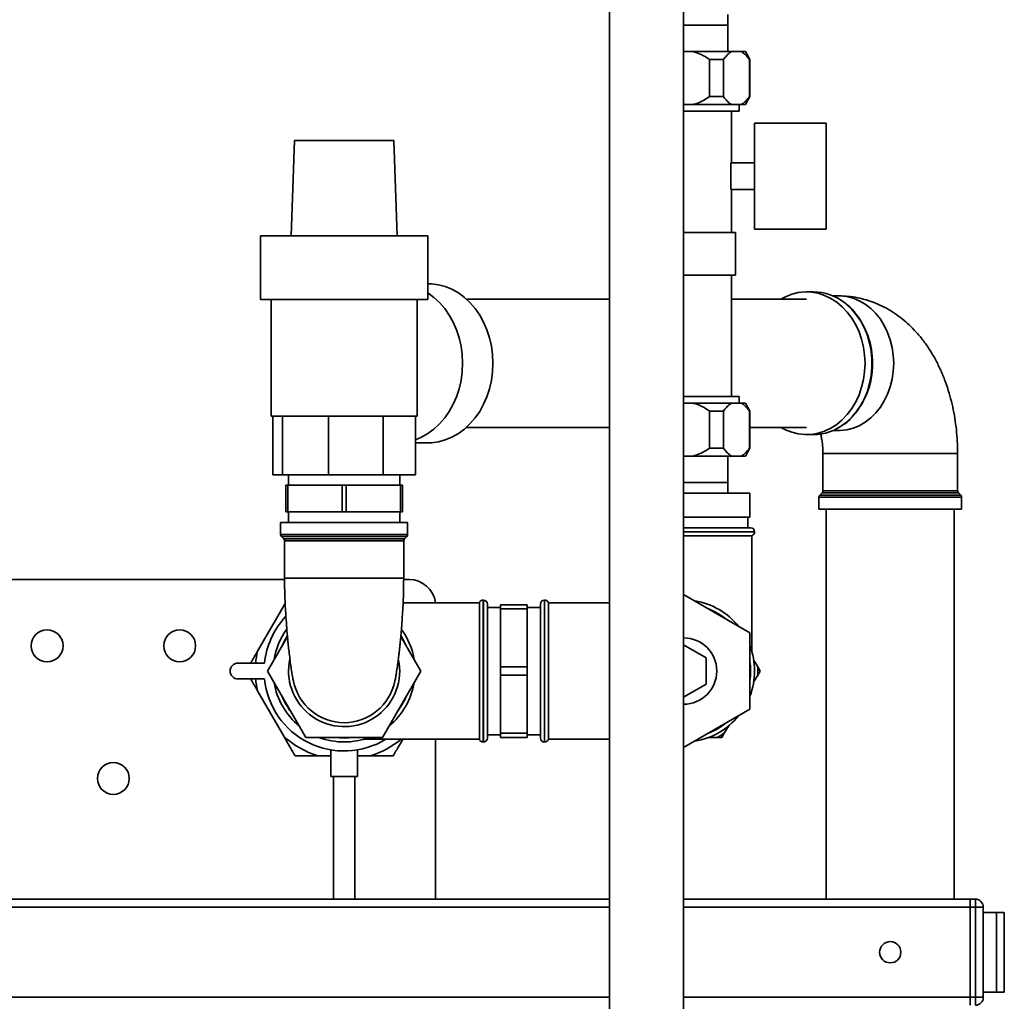
# Paper-space layout 'Blatt1' of a CAD drawing. Units: millimetres. Extents: x 0 to 5940, y 0 to 4200.
# Drawn here: x 3390 to 3761, y 2483 to 2853 of the extents above; entities that cross this region are included whole.
import ezdxf

# ---------------------------------------------------------------- set-up
doc = ezdxf.new("R2010")
doc.units = ezdxf.units.MM

psp = doc.layouts.new('Blatt1')

# ---------------------------------------------------------------- linework, layer by layer
at = {"color": 7, "linetype": 'Continuous', "lineweight": 35, "ltscale": 10}
for p, q in [((3612.53, 3006.66), (3612.53, 2437.66)), ((3640.53, 2437.66), (3640.53, 3006.66)), ((3657.15, 2851.16), (3657.15, 2855.16)), ((3657.25, 2851.16), (3640.53, 2851.16)), ((3657.25, 2841.16), (3657.25, 2851.16)), ((3644.05, 2841.16), (3640.53, 2841.16)), ((3658.69, 2841.16), (3644.05, 2841.16)), ((3662.21, 2841.16), (3658.69, 2841.16)), ((3663.8, 2841.16), (3662.21, 2841.16)), ((3665.53, 2838.16), (3663.8, 2841.16)), ((3655.55, 2838.16), (3650.33, 2838.16)), ((3650.33, 2824.16), (3650.33, 2838.16)), ((3655.55, 2838.16), (3655.55, 2824.16)), ((3665.35, 2824.16), (3665.35, 2838.16)), ((3665.53, 2838.16), (3665.35, 2838.16)), ((3665.53, 2824.16), (3665.53, 2838.16)), ((3655.55, 2824.16), (3650.33, 2824.16)), ((3663.8, 2821.16), (3665.53, 2824.16)), ((3665.53, 2824.16), (3665.35, 2824.16)), ((3644.05, 2821.16), (3640.53, 2821.16)), ((3661.48, 2818.66), (3640.53, 2818.66)), ((3658.69, 2821.16), (3644.05, 2821.16)), ((3658.53, 2799.16), (3658.53, 2818.66)), ((3662.21, 2821.16), (3658.69, 2821.16)), ((3661.48, 2818.66), (3661.48, 2821.16)), ((3663.8, 2821.16), (3662.21, 2821.16)), ((3694.23, 2814.16), (3667.23, 2814.16)), ((3667.23, 2774.16), (3667.23, 2814.16)), ((3694.23, 2774.16), (3694.23, 2814.16)), ((3493.79, 2807.66), (3492.53, 2771.66)), ((3493.79, 2807.66), (3501.78, 2807.66)), ((3501.78, 2807.66), (3531.27, 2807.66)), ((3532.53, 2771.66), (3531.27, 2807.66)), ((3658.39, 2799.16), (3658.39, 2789.16)), ((3658.39, 2799.16), (3667.23, 2799.16)), ((3667.23, 2789.16), (3658.39, 2789.16)), ((3658.53, 2772.91), (3658.53, 2789.16)), ((3694.23, 2774.16), (3667.23, 2774.16)), ((3481.03, 2771.66), (3481.03, 2747.66)), ((3481.03, 2771.66), (3494.46, 2771.66)), ((3494.46, 2771.66), (3544.03, 2771.66)), ((3544.03, 2747.66), (3544.03, 2771.66)), ((3640.53, 2772.91), (3660.03, 2772.91)), ((3660.03, 2772.91), (3660.03, 2756.91)), ((3640.53, 2756.91), (3660.03, 2756.91)), ((3658.53, 2711.16), (3658.53, 2756.91)), ((3544.08, 2753.66), (3544.03, 2753.66)), ((3481.03, 2747.66), (3544.03, 2747.66)), ((3485.03, 2747.66), (3485.03, 2703.66)), ((3540.03, 2703.66), (3540.03, 2747.66)), ((3612.53, 2747.81), (3558.65, 2747.81)), ((3686.9, 2747.81), (3658.53, 2747.81)), ((3689.53, 2750.56), (3686.9, 2750.56)), ((3698.94, 2749.06), (3696.78, 2749.06)), ((3661.48, 2711.16), (3640.53, 2711.16)), ((3661.48, 2708.66), (3661.48, 2711.16)), ((3640.53, 2708.66), (3644.05, 2708.66)), ((3644.05, 2708.66), (3658.69, 2708.66)), ((3658.69, 2708.66), (3662.21, 2708.66)), ((3662.21, 2708.66), (3663.8, 2708.66)), ((3665.53, 2705.66), (3663.8, 2708.66)), ((3489.34, 2703.66), (3485.03, 2703.66)), ((3485.68, 2703.66), (3485.68, 2681.66)), ((3506.58, 2703.66), (3489.34, 2703.66)), ((3489.34, 2703.66), (3489.34, 2681.66)), ((3527.3, 2703.66), (3506.58, 2703.66)), ((3506.58, 2703.66), (3506.58, 2681.66)), ((3539.38, 2703.66), (3527.3, 2703.66)), ((3527.3, 2703.66), (3527.3, 2681.66)), ((3540.03, 2703.66), (3539.38, 2703.66)), ((3539.38, 2703.66), (3539.38, 2681.66)), ((3650.33, 2691.66), (3650.33, 2705.66)), ((3650.33, 2705.66), (3655.55, 2705.66)), ((3655.55, 2705.66), (3655.55, 2691.66)), ((3665.35, 2691.66), (3665.35, 2705.66)), ((3665.35, 2705.66), (3665.53, 2705.66)), ((3665.53, 2691.66), (3665.53, 2705.66)), ((3558.65, 2699.51), (3612.53, 2699.51)), ((3665.53, 2699.51), (3686.9, 2699.51)), ((3686.9, 2696.76), (3689.53, 2696.76)), ((3696.78, 2698.26), (3698.94, 2698.26)), ((3539.38, 2693.66), (3544.08, 2693.66)), ((3650.33, 2691.66), (3655.55, 2691.66)), ((3663.8, 2688.66), (3665.53, 2691.66)), ((3665.35, 2691.66), (3665.53, 2691.66)), ((3640.53, 2688.66), (3644.05, 2688.66)), ((3644.05, 2688.66), (3658.69, 2688.66)), ((3657.25, 2678.66), (3657.25, 2688.66)), ((3658.69, 2688.66), (3662.21, 2688.66)), ((3662.21, 2688.66), (3663.8, 2688.66)), ((3693.04, 2689.66), (3693.04, 2675.58)), ((3693.04, 2689.66), (3739.25, 2689.66)), ((3739.25, 2689.66), (3743.84, 2689.66)), ((3743.84, 2675.58), (3743.84, 2689.66)), ((3489.34, 2681.66), (3485.68, 2681.66)), ((3506.58, 2681.66), (3489.34, 2681.66)), ((3491.53, 2681.66), (3491.53, 2677.66)), ((3527.3, 2681.66), (3506.58, 2681.66)), ((3539.38, 2681.66), (3527.3, 2681.66)), ((3533.53, 2677.66), (3533.53, 2681.66)), ((3490.53, 2677.66), (3490.53, 2667.66)), ((3491.25, 2677.66), (3490.53, 2677.66)), ((3491.25, 2667.66), (3491.25, 2677.66)), ((3491.25, 2677.66), (3511.81, 2677.66)), ((3511.81, 2677.66), (3511.81, 2667.66)), ((3513.25, 2677.66), (3511.81, 2677.66)), ((3513.25, 2667.66), (3513.25, 2677.66)), ((3513.25, 2677.66), (3533.81, 2677.66)), ((3533.81, 2677.66), (3533.81, 2667.66)), ((3534.53, 2677.66), (3533.81, 2677.66)), ((3534.53, 2667.66), (3534.53, 2677.66)), ((3640.53, 2678.66), (3657.25, 2678.66)), ((3657.15, 2674.66), (3657.15, 2678.66)), ((3640.53, 2674.66), (3665.53, 2674.66)), ((3665.53, 2665.66), (3665.53, 2674.66)), ((3691.54, 2673.25), (3691.54, 2668.66)), ((3703.01, 2673.25), (3691.54, 2673.25)), ((3692.75, 2674.87), (3691.84, 2673.96)), ((3691.84, 2673.96), (3745.05, 2673.96)), ((3703.71, 2674.87), (3692.75, 2674.87)), ((3693.04, 2675.58), (3743.84, 2675.58)), ((3745.34, 2673.25), (3703.01, 2673.25)), ((3744.14, 2674.87), (3703.71, 2674.87)), ((3745.05, 2673.96), (3744.14, 2674.87)), ((3745.34, 2668.66), (3745.34, 2673.25)), ((3491.25, 2667.66), (3490.53, 2667.66)), ((3511.81, 2667.66), (3491.25, 2667.66)), ((3491.53, 2667.66), (3491.53, 2663.66)), ((3513.25, 2667.66), (3511.81, 2667.66)), ((3533.81, 2667.66), (3513.25, 2667.66)), ((3533.53, 2663.66), (3533.53, 2667.66)), ((3534.53, 2667.66), (3533.81, 2667.66)), ((3640.53, 2665.66), (3665.53, 2665.66)), ((3664.68, 2661.66), (3664.68, 2665.66)), ((3691.54, 2668.66), (3745.34, 2668.66)), ((3694.29, 2668.66), (3694.29, 2521.66)), ((3742.59, 2521.66), (3742.59, 2668.66)), ((3488.57, 2663.66), (3488.57, 2659.08)), ((3488.57, 2663.66), (3536.48, 2663.66)), ((3536.48, 2659.08), (3536.48, 2663.66)), ((3488.57, 2659.08), (3536.48, 2659.08)), ((3488.87, 2658.37), (3489.78, 2657.46)), ((3536.19, 2658.37), (3488.87, 2658.37)), ((3535.28, 2657.46), (3536.19, 2658.37)), ((3640.53, 2661.66), (3665.78, 2661.66)), ((3667.28, 2660.16), (3640.53, 2660.16)), ((3640.53, 2660.08), (3667.28, 2660.08)), ((3640.53, 2658.66), (3666.28, 2658.66)), ((3666.28, 2614.91), (3666.28, 2658.66)), ((3667.28, 2660.08), (3667.28, 2660.16)), ((3489.78, 2657.46), (3535.28, 2657.46)), ((3490.07, 2656.75), (3490.07, 2642.66)), ((3534.98, 2656.75), (3490.07, 2656.75)), ((3534.98, 2642.66), (3534.98, 2656.75)), ((3490.08, 2642.16), (3369.03, 2642.16)), ((3490.07, 2642.66), (3534.98, 2642.66)), ((3537.03, 2642.16), (3534.98, 2642.16)), ((3665.53, 2622.1), (3640.53, 2636.53)), ((3489.75, 2632.21), (3479.88, 2615.12)), ((3489.75, 2632.21), (3490.3, 2633.17)), ((3490.32, 2632.73), (3489.75, 2632.21)), ((3563.53, 2633.41), (3534.77, 2633.41)), ((3563.53, 2633.41), (3563.53, 2581.91)), ((3565.03, 2634.41), (3564.94, 2634.41)), ((3564.94, 2634.41), (3564.94, 2580.91)), ((3565.03, 2580.91), (3565.03, 2634.41)), ((3566.53, 2632.91), (3566.53, 2582.41)), ((3581.53, 2632.66), (3571.53, 2632.66)), ((3571.53, 2632.66), (3571.53, 2631.08)), ((3581.53, 2632.66), (3581.53, 2631.08)), ((3586.53, 2582.41), (3586.53, 2632.91)), ((3588.11, 2634.41), (3588.03, 2634.41)), ((3588.03, 2634.41), (3588.03, 2580.91)), ((3588.11, 2580.91), (3588.11, 2634.41)), ((3612.53, 2633.41), (3589.53, 2633.41)), ((3589.53, 2581.91), (3589.53, 2633.41)), ((3571.53, 2631.66), (3566.53, 2631.66)), ((3571.53, 2631.08), (3581.53, 2631.08)), ((3571.53, 2609.24), (3571.53, 2631.08)), ((3586.53, 2631.66), (3581.53, 2631.66)), ((3581.53, 2631.08), (3581.53, 2609.24)), ((3665.53, 2593.23), (3665.53, 2622.1)), ((3491.17, 2620.67), (3483.66, 2607.66)), ((3541.4, 2607.66), (3533.89, 2620.67)), ((3640.53, 2617.48), (3649.03, 2612.57)), ((3482.53, 2610.66), (3472.53, 2610.66)), ((3649.03, 2612.57), (3649.03, 2602.76)), ((3668.48, 2609.24), (3666.94, 2611.92)), ((3483.66, 2607.66), (3498.1, 2582.66)), ((3526.96, 2582.66), (3541.4, 2607.66)), ((3581.53, 2609.24), (3571.53, 2609.24)), ((3571.53, 2609.24), (3571.53, 2606.08)), ((3581.53, 2609.24), (3581.53, 2606.08)), ((3668.48, 2609.24), (3669.4, 2607.66)), ((3669.4, 2607.66), (3668.48, 2606.08)), ((3472.53, 2604.66), (3482.53, 2604.66)), ((3571.53, 2606.08), (3581.53, 2606.08)), ((3571.53, 2584.24), (3571.53, 2606.08)), ((3581.53, 2606.08), (3581.53, 2584.24)), ((3649.03, 2602.76), (3640.53, 2597.85)), ((3666.94, 2603.41), (3668.48, 2606.08)), ((3479.88, 2600.21), (3489.75, 2583.12)), ((3640.53, 2578.8), (3665.53, 2593.23)), ((3581.53, 2584.24), (3571.53, 2584.24)), ((3571.53, 2584.24), (3571.53, 2582.66)), ((3581.53, 2584.24), (3581.53, 2582.66)), ((3655.87, 2584.24), (3654.96, 2582.66)), ((3655.87, 2584.24), (3657.42, 2586.92)), ((3498.1, 2582.66), (3526.96, 2582.66)), ((3519.77, 2581.91), (3563.53, 2581.91)), ((3547.03, 2521.66), (3547.03, 2581.91)), ((3564.94, 2580.91), (3565.03, 2580.91)), ((3566.53, 2583.66), (3571.53, 2583.66)), ((3571.53, 2582.66), (3581.53, 2582.66)), ((3581.53, 2583.66), (3586.53, 2583.66)), ((3588.03, 2580.91), (3588.11, 2580.91)), ((3589.53, 2581.91), (3612.53, 2581.91)), ((3650.05, 2582.66), (3653.14, 2582.66)), ((3654.96, 2582.66), (3653.14, 2582.66)), ((3507.53, 2577.93), (3507.53, 2567.93)), ((3517.53, 2567.93), (3517.53, 2577.93)), ((3502.66, 2575.66), (3507.53, 2575.66)), ((3517.53, 2575.66), (3522.39, 2575.66)), ((3517.53, 2567.93), (3507.53, 2567.93)), ((3508.53, 2567.93), (3508.53, 2521.66)), ((3516.53, 2521.66), (3516.53, 2567.93)), ((3362.78, 2521.66), (3612.53, 2521.66)), ((3640.53, 2521.66), (3748.53, 2521.66)), ((3748.53, 2521.66), (3750.53, 2521.66)), ((3748.53, 2518.66), (3748.53, 2521.66)), ((3750.53, 2518.66), (3750.53, 2521.66)), ((3362.03, 2518.66), (3612.53, 2518.66)), ((3640.53, 2518.66), (3748.53, 2518.66)), ((3748.53, 2518.66), (3748.53, 2484.66)), ((3750.53, 2518.66), (3748.53, 2518.66)), ((3750.53, 2484.66), (3750.53, 2518.66)), ((3750.53, 2518.66), (3753.53, 2518.66)), ((3753.53, 2518.66), (3753.53, 2484.66)), ((3758.44, 2516.66), (3753.53, 2516.66)), ((3758.44, 2486.66), (3758.44, 2516.66)), ((3761.44, 2516.66), (3758.44, 2516.66)), ((3761.44, 2486.66), (3761.44, 2516.66)), ((3362.03, 2484.66), (3612.53, 2484.66)), ((3640.53, 2484.66), (3748.53, 2484.66)), ((3748.53, 2484.66), (3750.53, 2484.66)), ((3748.53, 2481.66), (3748.53, 2484.66)), ((3750.53, 2481.66), (3750.53, 2484.66)), ((3750.53, 2484.66), (3753.53, 2484.66)), ((3758.44, 2486.66), (3753.53, 2486.66)), ((3761.44, 2486.66), (3758.44, 2486.66))]:
    psp.add_line(p, q, dxfattribs=at)
at = {"color": 7, "linetype": 'Continuous', "lineweight": 35, "ltscale": 10, "flags": 128}
for points in [[(3568.65, 2723.66), (3568.51, 2726.91), (3568.08, 2730.11), (3567.36, 2733.24), (3566.38, 2736.26), (3565.13, 2739.13), (3563.64, 2741.82), (3561.92, 2744.29), (3559.98, 2746.53), (3557.87, 2748.49), (3555.59, 2750.17), (3553.17, 2751.53), (3550.65, 2752.57), (3548.05, 2753.27), (3545.41, 2753.62), (3544.08, 2753.66)], [(3557.18, 2723.66), (3557.03, 2726.91), (3556.6, 2730.11), (3555.89, 2733.24), (3554.91, 2736.26), (3553.66, 2739.13), (3552.17, 2741.82), (3550.44, 2744.29), (3548.51, 2746.53), (3546.39, 2748.49), (3544.11, 2750.17), (3544.03, 2750.22)], [(3708.93, 2723.66), (3708.79, 2726.73), (3708.36, 2729.76), (3707.65, 2732.7), (3706.67, 2735.53), (3705.43, 2738.21), (3703.95, 2740.69), (3702.25, 2742.95), (3700.35, 2744.97), (3698.27, 2746.7), (3696.05, 2748.13), (3693.71, 2749.25), (3691.27, 2750.03), (3688.78, 2750.46), (3686.27, 2750.55), (3683.76, 2750.29), (3681.29, 2749.68), (3678.9, 2748.73), (3677.19, 2747.81)], [(3719.75, 2723.66), (3719.6, 2726.67), (3719.17, 2729.63), (3718.45, 2732.51), (3717.45, 2735.26), (3716.2, 2737.85), (3714.7, 2740.25), (3712.99, 2742.4), (3711.07, 2744.3), (3708.99, 2745.91), (3706.76, 2747.2), (3704.43, 2748.17), (3702.01, 2748.79), (3699.56, 2749.05), (3698.94, 2749.06)], [(3700.96, 2700.67), (3701.96, 2701.46), (3703.96, 2703.33), (3705.76, 2705.47), (3707.35, 2707.85), (3708.71, 2710.44), (3709.82, 2713.19), (3710.67, 2716.08), (3711.24, 2719.08), (3711.53, 2722.13), (3711.53, 2725.2), (3711.24, 2728.25), (3710.67, 2731.24), (3709.82, 2734.13), (3708.71, 2736.89), (3707.35, 2739.48), (3705.76, 2741.85), (3703.96, 2743.99), (3701.96, 2745.87), (3701.31, 2746.39)], [(3539.38, 2694.83), (3541.7, 2695.79), (3544.11, 2697.16), (3546.39, 2698.83), (3548.51, 2700.8), (3550.44, 2703.03), (3552.17, 2705.51), (3553.66, 2708.2), (3554.91, 2711.07), (3555.89, 2714.08), (3556.6, 2717.21), (3557.03, 2720.42), (3557.18, 2723.66)], [(3544.08, 2693.66), (3545.41, 2693.71), (3548.05, 2694.06), (3550.65, 2694.76), (3553.17, 2695.79), (3555.59, 2697.16), (3557.87, 2698.83), (3559.98, 2700.8), (3561.92, 2703.03), (3563.64, 2705.51), (3565.13, 2708.2), (3566.38, 2711.07), (3567.36, 2714.08), (3568.08, 2717.21), (3568.51, 2720.42), (3568.65, 2723.66)], [(3677.19, 2699.51), (3678.9, 2698.6), (3681.29, 2697.65), (3683.76, 2697.04), (3686.27, 2696.77), (3688.78, 2696.86), (3691.27, 2697.3), (3693.71, 2698.08), (3696.05, 2699.19), (3698.27, 2700.63), (3700.35, 2702.36), (3702.25, 2704.37), (3703.95, 2706.64), (3705.43, 2709.12), (3706.67, 2711.79), (3707.65, 2714.62), (3708.36, 2717.57), (3708.79, 2720.6), (3708.93, 2723.66)], [(3698.94, 2698.26), (3699.56, 2698.27), (3702.01, 2698.54), (3704.43, 2699.16), (3706.76, 2700.13), (3708.99, 2701.42), (3711.07, 2703.03), (3712.99, 2704.92), (3714.7, 2707.08), (3716.2, 2709.47), (3717.45, 2712.07), (3718.45, 2714.82), (3719.17, 2717.7), (3719.6, 2720.66), (3719.75, 2723.66)], [(3533.08, 2611.76), (3533.3, 2610.4), (3533.48, 2607.66)]]:
    psp.add_lwpolyline(points, dxfattribs=at)
at = {"color": 7, "linetype": 'Continuous', "lineweight": 35, "ltscale": 100}
for centre, radius in [((3400.53, 2617.16), 6), ((3450.53, 2617.16), 6), ((3425.53, 2567.16), 6), ((3718.44, 2501.66), 4)]:
    psp.add_circle(centre, radius, dxfattribs=at)
for centre, radius, start, end in [((3689.35, 2731.33), 19.24, 51.5463, 89.4749), ((3681.85, 2724.01), 29.88, 359.3421, 38.7803), ((3682.8, 2723.07), 28.93, 314.7472, 1.1716), ((3689.36, 2715.95), 19.18, 270.5004, 307.2206), ((3692.54, 2673.25), 1, 135, 180), ((3692.04, 2675.58), 1, 315, 0), ((3744.84, 2675.58), 1, 180, 225), ((3744.34, 2673.25), 1, 0, 45), ((3489.57, 2659.08), 1, 180, 225), ((3535.48, 2659.08), 1, 315, 0), ((3665.78, 2660.16), 1.5, 0, 90), ((3665.78, 2660.08), 1.5, 289.4712, 0), ((3489.07, 2656.75), 1, 0, 45), ((3535.98, 2656.75), 1, 135, 180), ((3537.03, 2632.16), 10, 7.1808, 90), ((3564.94, 2632.91), 1.5, 90, 160.5288), ((3565.03, 2632.91), 1.5, 0, 90), ((3588.03, 2632.91), 1.5, 90, 180), ((3588.11, 2632.91), 1.5, 19.4712, 90), ((3640.53, 2607.66), 26.75, 39.1603, 80.8397), ((3640.53, 2607.66), 25.25, 51.9307, 68.0693), ((3512.53, 2607.66), 30.15, 137.0234, 174.2895), ((3512.53, 2607.66), 26.75, 144.1987, 170.8397), ((3512.53, 2607.66), 26.75, 9.1603, 35.9574), ((3512.53, 2607.66), 25.25, 148.3945, 158.0693), ((3512.53, 2607.66), 25.25, 21.9307, 31.6179), ((3640.53, 2607.66), 12.5, 0, 90), ((3512.53, 2607.66), 33.49, 167.1348, 174.86), ((3640.53, 2607.66), 26.75, 339.1603, 20.8397), ((3472.53, 2607.66), 3, 90, 270), ((3512.53, 2607.66), 20.96, 167.3429, 0), ((3640.53, 2607.66), 25.25, 351.9307, 8.0693), ((3640.53, 2607.66), 12.5, 270, 0), ((3640.53, 2607.66), 28, 356.7655, 3.2345), ((3512.53, 2607.66), 33.49, 185.14, 192.8652), ((3512.53, 2607.66), 30.15, 185.7105, 301.3436), ((3512.53, 2607.66), 26.75, 189.1603, 230.8397), ((3512.53, 2607.66), 19.47, 191.2424, 270), ((3512.53, 2607.66), 19.47, 270, 348.7425), ((3512.53, 2607.66), 26.75, 309.1603, 350.8397), ((3512.53, 2607.66), 25.25, 201.9307, 218.0693), ((3512.53, 2607.66), 25.25, 321.9307, 338.0693), ((3640.53, 2607.66), 26.75, 279.1603, 320.8397), ((3640.53, 2607.66), 25.25, 291.9307, 308.0693), ((3640.53, 2607.66), 28, 296.7655, 303.2345), ((3512.53, 2607.66), 33.49, 227.1348, 252.8652), ((3512.53, 2607.66), 26.75, 249.1603, 290.8397), ((3512.53, 2607.66), 25.25, 261.9307, 278.0693), ((3512.53, 2607.66), 33.49, 287.1348, 309.7384), ((3564.94, 2582.41), 1.5, 199.4712, 270), ((3565.03, 2582.41), 1.5, 270, 0), ((3588.03, 2582.41), 1.5, 180, 270), ((3588.11, 2582.41), 1.5, 270, 340.5288), ((3750.53, 2518.66), 3, 0, 90), ((3750.53, 2484.66), 3, 270, 0)]:
    psp.add_arc(centre, radius, start, end, dxfattribs=at)
at = {"color": 7, "linetype": 'Continuous', "lineweight": 35, "ltscale": 10}
for points, knots in [([(3650.33, 2838.16), (3650.15, 2838.28), (3649.21, 2838.91), (3647.42, 2839.94), (3645.46, 2840.77), (3644.31, 2841.09), (3644.05, 2841.16)], [0, 0, 0, 0, 0.091518, 0.485307, 0.885495, 1, 1, 1, 1]), ([(3658.69, 2841.16), (3658.4, 2840.99), (3657.71, 2840.58), (3656.65, 2839.58), (3655.92, 2838.64), (3655.55, 2838.16)], [0, 0, 0, 0, 0.2528775, 0.6237166, 1, 1, 1, 1]), ([(3665.35, 2838.16), (3665.2, 2838.36), (3664.68, 2839.05), (3663.73, 2840.1), (3662.8, 2840.84), (3662.28, 2841.12), (3662.21, 2841.16)], [0, 0, 0, 0, 0.14981, 0.538294, 0.933418, 1, 1, 1, 1]), ([(3644.05, 2821.16), (3644.54, 2821.31), (3645.89, 2821.71), (3648.02, 2822.69), (3649.55, 2823.67), (3650.33, 2824.16)], [0, 0, 0, 0, 0.217402, 0.605474, 1, 1, 1, 1]), ([(3655.55, 2824.16), (3655.69, 2823.97), (3656.22, 2823.28), (3657.17, 2822.22), (3658.09, 2821.49), (3658.61, 2821.2), (3658.69, 2821.16)], [0, 0, 0, 0, 0.1498104, 0.5382944, 0.9334177, 1, 1, 1, 1]), ([(3662.21, 2821.16), (3662.49, 2821.33), (3663.19, 2821.75), (3664.24, 2822.75), (3664.98, 2823.69), (3665.35, 2824.16)], [0, 0, 0, 0, 0.252878, 0.623717, 1, 1, 1, 1]), ([(3743.84, 2689.66), (3743.84, 2690.48), (3743.82, 2692.76), (3743.6, 2696.48), (3743.14, 2700.8), (3742.45, 2705.09), (3741.52, 2709.32), (3740.36, 2713.49), (3738.95, 2717.56), (3737.29, 2721.53), (3735.38, 2725.35), (3733.22, 2728.98), (3730.81, 2732.4), (3728.27, 2735.44), (3725.66, 2738.1), (3723, 2740.41), (3720.14, 2742.52), (3717.05, 2744.41), (3713.75, 2746.03), (3710.38, 2747.3), (3706.96, 2748.23), (3703.52, 2748.83), (3700.84, 2749.05), (3699.32, 2749.06), (3698.94, 2749.06)], [0, 0, 0, 0, 0.027981, 0.077487, 0.127146, 0.177048, 0.227283, 0.27793, 0.329033, 0.380584, 0.432489, 0.484475, 0.536182, 0.587238, 0.632079, 0.675931, 0.718869, 0.765614, 0.811365, 0.856136, 0.90007, 0.943314, 0.986012, 1, 1, 1, 1]), ([(3705.07, 2742.84), (3704.91, 2743.05), (3704.2, 2743.95), (3703, 2745.13), (3701.89, 2745.98), (3701.47, 2746.3)], [0, 0, 0, 0, 0.150229, 0.67503, 1, 1, 1, 1]), ([(3650.33, 2705.66), (3650.15, 2705.78), (3649.21, 2706.41), (3647.42, 2707.44), (3645.46, 2708.27), (3644.31, 2708.59), (3644.05, 2708.66)], [0, 0, 0, 0, 0.091518, 0.485307, 0.885495, 1, 1, 1, 1]), ([(3658.69, 2708.66), (3658.4, 2708.49), (3657.71, 2708.08), (3656.65, 2707.08), (3655.92, 2706.14), (3655.55, 2705.66)], [0, 0, 0, 0, 0.252878, 0.623717, 1, 1, 1, 1]), ([(3665.35, 2705.66), (3665.2, 2705.86), (3664.68, 2706.55), (3663.73, 2707.6), (3662.8, 2708.34), (3662.28, 2708.62), (3662.21, 2708.66)], [0, 0, 0, 0, 0.14981, 0.538294, 0.933418, 1, 1, 1, 1]), ([(3701.13, 2700.72), (3701.14, 2700.73), (3701.86, 2701.2), (3702.58, 2701.81), (3703.24, 2702.5), (3703.29, 2702.56)], [0, 0, 0, 0, 0.011325, 0.923492, 1, 1, 1, 1]), ([(3692.16, 2697.13), (3692.19, 2697.02), (3692.35, 2696.45), (3692.59, 2695.21), (3692.85, 2693.44), (3693.01, 2691.56), (3693.03, 2690.29), (3693.04, 2689.66)], [0, 0, 0, 0, 0.050675, 0.284819, 0.524112, 0.767668, 1, 1, 1, 1]), ([(3644.05, 2688.66), (3644.54, 2688.81), (3645.89, 2689.21), (3648.02, 2690.19), (3649.55, 2691.17), (3650.33, 2691.66)], [0, 0, 0, 0, 0.217402, 0.605474, 1, 1, 1, 1]), ([(3655.55, 2691.66), (3655.69, 2691.47), (3656.22, 2690.78), (3657.17, 2689.72), (3658.09, 2688.99), (3658.61, 2688.7), (3658.69, 2688.66)], [0, 0, 0, 0, 0.1498104, 0.5382944, 0.9334177, 1, 1, 1, 1]), ([(3662.21, 2688.66), (3662.49, 2688.83), (3663.19, 2689.25), (3664.24, 2690.25), (3664.98, 2691.19), (3665.35, 2691.66)], [0, 0, 0, 0, 0.2528775, 0.6237166, 1, 1, 1, 1]), ([(3490.07, 2642.66), (3490.08, 2641.12), (3490.1, 2638.3), (3490.23, 2634.49), (3490.38, 2631.51), (3490.56, 2628.36), (3490.81, 2624.81), (3491.1, 2621.38), (3491.37, 2618.53), (3491.63, 2616.1), (3491.93, 2613.46), (3492.26, 2610.77), (3492.62, 2608.19), (3492.93, 2606.25), (3493.17, 2604.94), (3493.34, 2604.17), (3493.4, 2603.97), (3493.43, 2603.86)], [0, 0, 0, 0, 0.078849, 0.143796, 0.19502, 0.234236, 0.309893, 0.387666, 0.430967, 0.483335, 0.544917, 0.615797, 0.696016, 0.78603, 0.851971, 0.923108, 1, 1, 1, 1]), ([(3531.63, 2603.86), (3531.66, 2603.98), (3531.73, 2604.2), (3531.92, 2605.11), (3532.18, 2606.59), (3532.49, 2608.6), (3532.83, 2611.04), (3533.11, 2613.28), (3533.32, 2615.13), (3533.49, 2616.67), (3533.66, 2618.34), (3533.87, 2620.48), (3534.12, 2623.28), (3534.36, 2626.4), (3534.59, 2629.83), (3534.79, 2633.59), (3534.95, 2637.94), (3534.97, 2641.03), (3534.98, 2642.66)], [0, 0, 0, 0, 0.085362, 0.161954, 0.23059, 0.319733, 0.393302, 0.451734, 0.495151, 0.525176, 0.555868, 0.603141, 0.657526, 0.720434, 0.777078, 0.842348, 0.916607, 1, 1, 1, 1]), ([(3477.31, 2610.66), (3477.32, 2610.67), (3477.53, 2611.05), (3477.96, 2611.79), (3478.6, 2612.9), (3479.24, 2614), (3479.67, 2614.75), (3479.88, 2615.12)], [0, 0, 0, 0, 0.006344, 0.254568, 0.502863, 0.751388, 1, 1, 1, 1]), ([(3479.88, 2600.21), (3479.16, 2601.46), (3478.29, 2602.96), (3477.45, 2604.43), (3477.31, 2604.66)], [0, 0, 0, 0, 0.838927, 1, 1, 1, 1]), ([(3494.05, 2575.66), (3493.47, 2576.67), (3492.47, 2578.4), (3491.03, 2580.89), (3490.18, 2582.38), (3489.75, 2583.12)], [0, 0, 0, 0, 0.409267, 0.704451, 1, 1, 1, 1]), ([(3534.61, 2581.91), (3534.12, 2581.06), (3532.91, 2578.96), (3531.72, 2576.9), (3531, 2575.66)], [0, 0, 0, 0, 0.403266, 1, 1, 1, 1]), ([(3502.66, 2575.66), (3501.22, 2575.66), (3498.32, 2575.66), (3495.48, 2575.66), (3494.05, 2575.66)], [0, 0, 0, 0, 0.499159, 1, 1, 1, 1]), ([(3531, 2575.66), (3529.93, 2575.66), (3527.79, 2575.66), (3524.91, 2575.66), (3523.11, 2575.66), (3522.39, 2575.66)], [0, 0, 0, 0, 0.377143, 0.754876, 1, 1, 1, 1])]:
    psp.add_open_spline(points, degree=3, knots=knots, dxfattribs=at)

doc.saveas('drawing.dxf')
